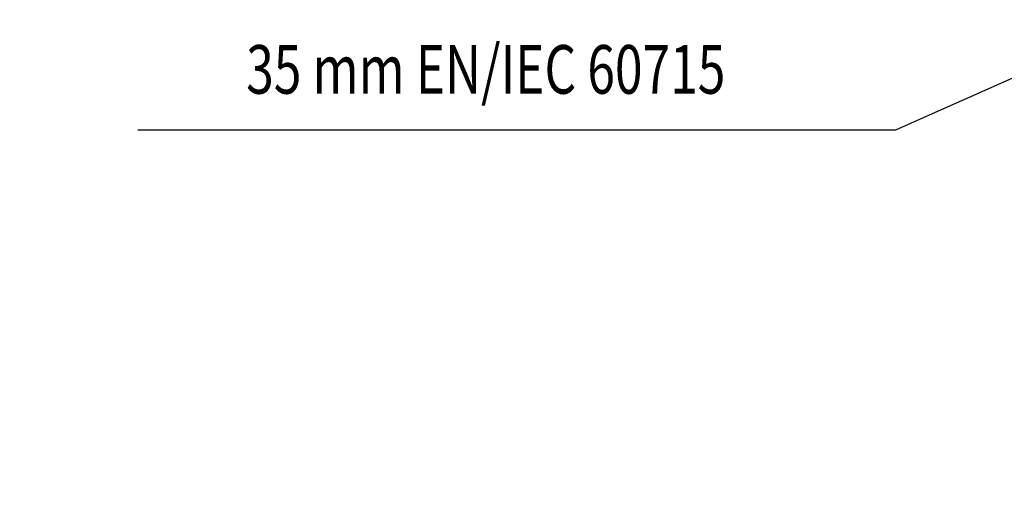
# Model space of a CAD drawing. Extents: x 42 to 1162, y 107 to 414.
# Drawn here: x 571 to 622, y 274 to 299 of the extents above; entities that cross this region are included whole.
import ezdxf
from ezdxf.enums import TextEntityAlignment as Align

# ---------------------------------------------------------------- set-up
doc = ezdxf.new("R2010")
doc.units = 0
doc.header["$MEASUREMENT"] = 0
doc.header["$PDMODE"] = 2
doc.header["$PDSIZE"] = -0.01
doc.layers.add('2', color=7, linetype='Continuous')
doc.layers.add('3', color=7, linetype='Continuous')
doc.styles.get("Standard").update_dxf_attribs({"font": 'monotxt.shx'})
doc.dimstyles.new('DSTYLE2', dxfattribs={"dimtxt": 2.5, "dimasz": 3, "dimexe": 1, "dimexo": 1, "dimgap": 1, "dimtad": 1, "dimtih": 1, "dimtoh": 1, "dimdec": 3, "dimrnd": 0.01, "dimzin": 11, "dimdsep": 46, "dimtxsty": 'Standard', "dimcen": 0.09, "dimadec": 0, "dimazin": 0, "dimtp": 0.05, "dimtm": 1, "dimtfac": 1, "dimtdec": 3, "dimtmove": 2, "dimatfit": 3, "dimfxl": 0, "dimtolj": 1, "dimtzin": 0, "dimarcsym": 0})

# ---------------------------------------------------------------- blocks, each defined once
blk = doc.blocks.new('_AH1')
at = {"color": 0, "linetype": 'Continuous'}
for p, q in [((-1, 0.166667), (0, 0)), ((-1, 0.166667), (-1, -0.166667)), ((0, 0), (-1, -0.166667)), ((0, 0), (-1, 0))]:
    blk.add_line(p, q, dxfattribs=at)
blk = doc.blocks.new('*D79')
at = {"layer": '2', "color": 0, "linetype": 'Continuous', "lineweight": -2}
for p, q in [((567.538, 277.147), (567.538, 243.442)), ((565.538, 273.087), (565.538, 243.442)), ((562.538, 244.442), (559.538, 244.442)), ((567.538, 244.442), (565.538, 244.442)), ((570.538, 244.442), (573.538, 244.442))]:
    blk.add_line(p, q, dxfattribs=at)
at = {"layer": 'Defpoints', "color": 0, "linetype": 'Continuous'}
for p in [(567.538, 278.147), (565.538, 274.087), (565.538, 244.442)]:
    blk.add_point(p, dxfattribs=at)
at = {"layer": '2', "color": 0, "linetype": 'Continuous', "lineweight": -2, "xscale": 3, "yscale": 3, "zscale": 3}
blk.add_blockref('_AH1', (565.538, 244.442), dxfattribs=at)
at = {"layer": '2', "color": 0, "linetype": 'Continuous', "lineweight": -2, "xscale": 3, "yscale": 3, "zscale": 3, "rotation": 180}
blk.add_blockref('_AH1', (567.538, 244.442), dxfattribs=at)
at = {"layer": '2', "color": 0, "linetype": 'Continuous', "insert": (577.596, 246.693), "char_height": 2.5, "attachment_point": 5}
blk.add_mtext('\\A1;2(*)', dxfattribs=at)
blk = doc.blocks.new('*D26')
at = {"layer": '3', "color": 1, "linetype": 'Continuous'}
for p, q in [((271.71027, 161.45712), (258.94352, 155.79372)), ((271.71027, 161.45712), (268.76524, 160.69767)), ((271.71027, 161.45712), (269.17073, 159.78357)), ((268.76524, 160.69767), (269.17073, 159.78357)), ((219.94352, 155.79372), (258.94352, 155.79372))]:
    blk.add_line(p, q, dxfattribs=at)

msp = doc.modelspace()

# ---------------------------------------------------------------- block references
at = {"layer": '3', "color": 1}
msp.add_blockref('*D26', (357.46375, 137.6942), dxfattribs=at)

# ---------------------------------------------------------------- texts
at = {"layer": '3', "color": 1, "linetype": 'Continuous', "width": 0.75}
msp.add_text('35 mm EN/IEC 60715', height=2.5, dxfattribs=at).set_placement((582.98764, 297.84874), align=Align.TOP_LEFT)

# ---------------------------------------------------------------- dimensions: what is measured, and where the dimension line sits
at = {"layer": '2', "color": 1, "linetype": 'Continuous'}
dim = msp.add_linear_dim(base=(565.53765, 244.44171), p1=(567.53765, 278.14692), p2=(565.53765, 274.08692), text='<>(*)', dimstyle='DSTYLE2', override={"dimblk": '_AH1', "dimsah": 0}, dxfattribs=at)
dim.commit()
dim.dimension.update_dxf_attribs({"geometry": '*D79', "text_midpoint": (577.59637, 246.69271), "dimtype": 160})

doc.saveas('drawing.dxf')
